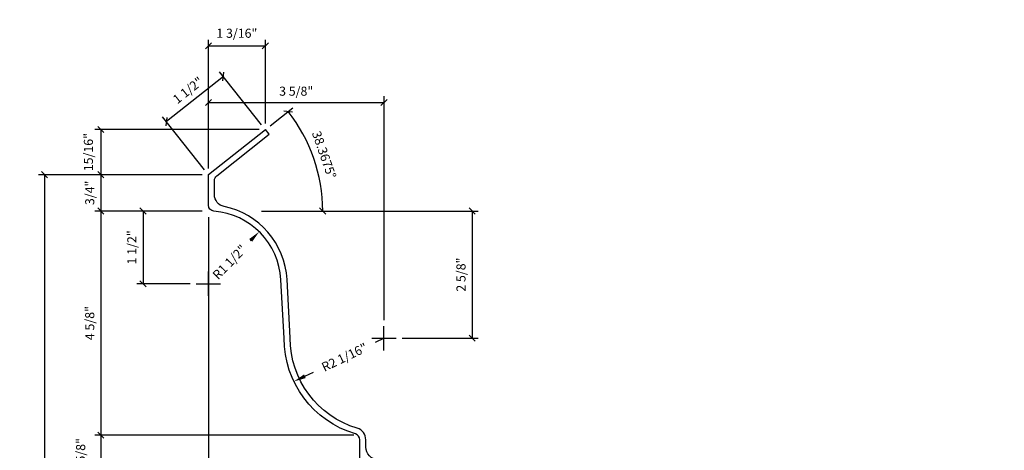
# Model space of a CAD drawing. Extents: x 5 to 128, y 3 to 94.
# Drawn here: x 7 to 48, y 76 to 94 of the extents above; entities that cross this region are included whole.
import ezdxf

# ---------------------------------------------------------------- set-up
doc = ezdxf.new("R2010")
doc.units = 0
doc.header["$MEASUREMENT"] = 0
doc.header["$PDMODE"] = 35
doc.layers.get('0').update_dxf_attribs({"linetype": 'CONTINUOUS'})
doc.layers.get('DEFPOINTS').update_dxf_attribs({"linetype": 'CONTINUOUS'})
for name, color, linetype in [('BACK', 7, 'CONTINUOUS'), ('DIMS', 8, 'CONTINUOUS'), ('FIBERGLASS', 7, 'CONTINUOUS')]:
    doc.layers.add(name, color=color, linetype=linetype)
doc.styles.add('DIMS', font='stylu.ttf')
doc.dimstyles.new('EDON', dxfattribs={"dimscale": 4, "dimtxt": 0.09375, "dimasz": 0.0625, "dimexe": 0.0625, "dimexo": 0.0625, "dimgap": 0.0625, "dimtad": 3, "dimdec": 4, "dimzin": 3, "dimtxsty": 'DIMS', "dimblk1": 'OBLIQUE', "dimblk2": 'OBLIQUE', "dimsah": 1, "dimcen": 0.0625, "dimclrd": 256, "dimclre": 256, "dimclrt": 256, "dimaunit": 1, "dimazin": 3, "dimtfac": 1, "dimtdec": 4, "dimtofl": 0, "dimtmove": 0, "dimatfit": 3, "dimtolj": 1, "dimtzin": 0})
doc.dimstyles.new('EDON$4', dxfattribs={"dimscale": 4, "dimtxt": 0.09375, "dimasz": 0.125, "dimexe": 0.1875, "dimexo": 0.0625, "dimgap": 0.0625, "dimtad": 3, "dimdec": 4, "dimzin": 3, "dimtxsty": 'DIMS', "dimcen": 0.0625, "dimclrd": 256, "dimclre": 256, "dimclrt": 256, "dimaunit": 1, "dimazin": 3, "dimtfac": 1, "dimtdec": 4, "dimtofl": 0, "dimtmove": 0, "dimatfit": 3, "dimtolj": 1, "dimtzin": 0})

# ---------------------------------------------------------------- blocks, each defined once
blk = doc.blocks.new('_OBLIQUE')
at = {"layer": 'DIMS', "color": 6, "linetype": 'BYBLOCK', "ltscale": 12}
blk.add_line((-0.5, -0.5), (0.5, 0.5), dxfattribs=at)
blk = doc.blocks.new('*D307')
at = {"linetype": 'BYBLOCK', "ltscale": 4}
for p, q in [((14.874, 89.536), (10.438, 89.536)), ((10.688, 89.536), (10.688, 88.036)), ((14.874, 88.036), (10.438, 88.036))]:
    blk.add_line(p, q, dxfattribs=at)
at = {"layer": 'DEFPOINTS', "color": 0, "linetype": 'BYBLOCK', "ltscale": 4}
for p in [(15.124, 89.536), (10.688, 88.036), (15.124, 88.036)]:
    blk.add_point(p, dxfattribs=at)
at = {"linetype": 'BYBLOCK', "ltscale": 4, "xscale": 0.25, "yscale": 0.25, "zscale": 0.25}
for p, rotation in [((10.688, 89.536), 90), ((10.688, 88.036), 270)]:
    blk.add_blockref('_OBLIQUE', p, dxfattribs=dict(at, rotation=rotation))
at = {"linetype": 'BYBLOCK', "ltscale": 4, "insert": (10.226, 88.786), "char_height": 0.375, "attachment_point": 5, "rotation": 90, "style": 'DIMS'}
blk.add_mtext('\\A1;3/4"', dxfattribs=at)
blk = doc.blocks.new('*D308')
at = {"linetype": 'BYBLOCK', "ltscale": 4}
for p, q in [((14.874, 88.036), (10.438, 88.036)), ((10.688, 88.036), (10.688, 78.786)), ((21.124, 78.786), (10.438, 78.786))]:
    blk.add_line(p, q, dxfattribs=at)
at = {"layer": 'DEFPOINTS', "color": 0, "linetype": 'BYBLOCK', "ltscale": 4}
for p in [(15.124, 88.036), (10.688, 78.786), (21.374, 78.786)]:
    blk.add_point(p, dxfattribs=at)
at = {"linetype": 'BYBLOCK', "ltscale": 4, "xscale": 0.25, "yscale": 0.25, "zscale": 0.25}
for p, rotation in [((10.688, 88.036), 90), ((10.688, 78.786), 270)]:
    blk.add_blockref('_OBLIQUE', p, dxfattribs=dict(at, rotation=rotation))
at = {"linetype": 'BYBLOCK', "ltscale": 4, "insert": (10.226, 83.411), "char_height": 0.375, "attachment_point": 5, "rotation": 90, "style": 'DIMS'}
blk.add_mtext('\\A1;4 5/8"', dxfattribs=at)
blk = doc.blocks.new('*D309')
at = {"linetype": 'BYBLOCK', "ltscale": 4}
for p, q in [((21.124, 78.786), (10.438, 78.786)), ((10.688, 78.786), (10.688, 77.536)), ((21.124, 77.536), (10.438, 77.536))]:
    blk.add_line(p, q, dxfattribs=at)
at = {"layer": 'DEFPOINTS', "color": 0, "linetype": 'BYBLOCK', "ltscale": 4}
for p in [(21.374, 78.786), (10.688, 77.536), (21.374, 77.536)]:
    blk.add_point(p, dxfattribs=at)
at = {"linetype": 'BYBLOCK', "ltscale": 4, "xscale": 0.25, "yscale": 0.25, "zscale": 0.25}
for p, rotation in [((10.688, 78.786), 90), ((10.688, 77.536), 270)]:
    blk.add_blockref('_OBLIQUE', p, dxfattribs=dict(at, rotation=rotation))
at = {"linetype": 'BYBLOCK', "ltscale": 4, "insert": (9.851, 78.161), "char_height": 0.375, "attachment_point": 5, "rotation": 90, "style": 'DIMS'}
blk.add_mtext('\\A1;5/8"', dxfattribs=at)
blk = doc.blocks.new('*D317')
at = {"linetype": 'BYBLOCK', "ltscale": 4}
for p, q in [((14.624, 89.536), (8.105, 89.536)), ((8.355, 89.536), (8.355, 52.536)), ((30.406, 52.536), (8.105, 52.536))]:
    blk.add_line(p, q, dxfattribs=at)
at = {"layer": 'DEFPOINTS', "color": 0, "linetype": 'BYBLOCK', "ltscale": 4}
for p in [(14.874, 89.536), (8.355, 52.536), (30.656, 52.536)]:
    blk.add_point(p, dxfattribs=at)
at = {"linetype": 'BYBLOCK', "ltscale": 4, "xscale": 0.25, "yscale": 0.25, "zscale": 0.25}
for p, rotation in [((8.355, 89.536), 90), ((8.355, 52.536), 270)]:
    blk.add_blockref('_OBLIQUE', p, dxfattribs=dict(at, rotation=rotation))
at = {"linetype": 'BYBLOCK', "ltscale": 4, "insert": (7.893, 71.036), "char_height": 0.375, "attachment_point": 5, "rotation": 90, "style": 'DIMS'}
blk.add_mtext('\\A1;1\'-6 1/2"', dxfattribs=at)
blk = doc.blocks.new('*D318')
at = {"linetype": 'BYBLOCK', "ltscale": 4}
for p, q in [((15.124, 87.786), (15.124, 47.577)), ((21.374, 77.286), (21.374, 47.577)), ((15.124, 47.827), (21.374, 47.827))]:
    blk.add_line(p, q, dxfattribs=at)
at = {"layer": 'DEFPOINTS', "color": 0, "linetype": 'BYBLOCK', "ltscale": 4}
for p in [(15.124, 88.036), (21.374, 77.536), (21.374, 47.827)]:
    blk.add_point(p, dxfattribs=at)
at = {"linetype": 'BYBLOCK', "ltscale": 4, "xscale": 0.25, "yscale": 0.25, "zscale": 0.25, "rotation": 180}
blk.add_blockref('_OBLIQUE', (15.124, 47.827), dxfattribs=at)
at = {"linetype": 'BYBLOCK', "ltscale": 4, "xscale": 0.25, "yscale": 0.25, "zscale": 0.25}
blk.add_blockref('_OBLIQUE', (21.374, 47.827), dxfattribs=at)
at = {"linetype": 'BYBLOCK', "ltscale": 4, "insert": (18.249, 48.289), "char_height": 0.375, "attachment_point": 5, "style": 'DIMS'}
blk.add_mtext('\\A1;3 1/8"', dxfattribs=at)
blk = doc.blocks.new('*D329')
at = {"linetype": 'BYBLOCK', "ltscale": 4}
for p, q in [((22.374, 82.786), (22.012, 82.613)), ((19.108, 81.218), (19.469, 81.392))]:
    blk.add_line(p, q, dxfattribs=at)
blk.add_solid([(19.071, 81.293), (19.144, 81.143), (18.657, 81.002)], dxfattribs=at)
at = {"layer": 'DEFPOINTS', "color": 0, "linetype": 'BYBLOCK', "ltscale": 4}
for p in [(22.374, 82.786), (18.657, 81.002)]:
    blk.add_point(p, dxfattribs=at)
at = {"linetype": 'BYBLOCK', "ltscale": 4, "insert": (20.741, 82.002), "char_height": 0.375, "attachment_point": 5, "rotation": 25.6464, "style": 'DIMS'}
blk.add_mtext('\\A1;R2 1/16"', dxfattribs=at)
blk = doc.blocks.new('*D330')
at = {"linetype": 'BYBLOCK', "ltscale": 4}
for p, q in [((16.872, 86.824), (16.853, 86.805)), ((15.124, 85.036), (15.142, 85.055))]:
    blk.add_line(p, q, dxfattribs=at)
blk.add_solid([(16.812, 86.882), (16.931, 86.766), (17.221, 87.181)], dxfattribs=at)
at = {"layer": 'DEFPOINTS', "color": 0, "linetype": 'BYBLOCK', "ltscale": 4}
for p in [(17.221, 87.181), (15.124, 85.036)]:
    blk.add_point(p, dxfattribs=at)
at = {"linetype": 'BYBLOCK', "ltscale": 4, "insert": (15.998, 85.93), "char_height": 0.375, "attachment_point": 5, "rotation": 45.6427, "style": 'DIMS'}
blk.add_mtext('\\A1;R1 1/2"', dxfattribs=at)
blk = doc.blocks.new('CIRCLEB')
at = {"layer": 'BACK', "ltscale": 4}
blk.add_lwpolyline([(7.041, -5.311), (7.041, -5.186), (6.87, -5.186, -0.351401), (6.626, -4.99, 0.306343), (4.5, -2.982, -0.367345), (4.291, -2.735), (4.291, -2.183, 0.399782), (4.053, -1.933, -0.368456), (1.904, 0.091, 0.382582), (1.656, 0.314), (1.666, 0.314, -0.414214), (1.416, 0.564), (1.416, 1.064, 0.414214), (1.166, 1.314), (-4.834, 1.314, 0.267949), (-5.051, 1.189, -0.267949), (-5.267, 1.064), (-5.834, 1.064, -0.414214), (-6.084, 1.314), (-6.084, 4.814, 0.425054), (-6.343, 5.064, -0.358908), (-6.596, 5.257, 0.242846), (-7.429, 6.234, -0.304481), (-7.584, 6.466), (-7.584, 7.064, 0.414214), (-7.834, 7.314), (-7.959, 7.314, -0.414214), (-8.209, 7.564), (-8.209, 7.719, 0.331643), (-8.388, 7.958, -0.331643), (-9.771, 9.814), (-9.771, 9.821), (-9.836, 11.027, 0.341148), (-11.134, 12.531, -0.356394), (-11.334, 12.776), (-11.334, 13.068, -0.22918), (-11.287, 13.166), (-10.205, 14.022), (-10.283, 14.12)], format="xyb", dxfattribs=at)
at = {"layer": 'FIBERGLASS', "color": 5, "ltscale": 4}
blk.add_lwpolyline([(7.041, -5.311), (6.661, -5.311, -0.397094), (6.536, -5.193, 0.350304), (4.266, -3.079, -0.356972), (4.166, -2.957), (4.166, -2.183, 0.399782), (4.047, -2.058, -0.368456), (1.78, 0.078, 0.382582), (1.656, 0.189), (1.416, 0.189, -0.414214), (1.291, 0.314), (1.291, 1.064, 0.414214), (1.166, 1.189), (-4.834, 1.189, 0.414214), (-4.959, 1.064, -0.414214), (-5.084, 0.939), (-6.084, 0.939, -0.414214), (-6.209, 1.064), (-6.209, 4.814, 0.414214), (-6.334, 4.939), (-6.565, 4.939, -0.388259), (-6.689, 5.053, 0.312121), (-7.618, 6.167, -0.336831), (-7.709, 6.288), (-7.709, 7.064, 0.414214), (-7.834, 7.189), (-8.209, 7.189, -0.414214), (-8.334, 7.314), (-8.334, 7.719, 0.331643), (-8.423, 7.838, -0.331643), (-9.896, 9.814), (-9.961, 11.021, 0.376239), (-11.344, 12.435, -0.391837), (-11.459, 12.559), (-11.459, 13.189), (-10.283, 14.12)], format="xyb", dxfattribs=at)
blk = doc.blocks.new('*D350')
at = {"linetype": 'BYBLOCK', "ltscale": 4}
for p, q in [((14.624, 88.036), (12.175, 88.036)), ((12.425, 88.036), (12.425, 85.036)), ((14.374, 85.036), (12.175, 85.036))]:
    blk.add_line(p, q, dxfattribs=at)
at = {"layer": 'DEFPOINTS', "color": 0, "linetype": 'BYBLOCK', "ltscale": 4}
for p in [(14.874, 88.036), (12.425, 85.036), (14.624, 85.036)]:
    blk.add_point(p, dxfattribs=at)
at = {"linetype": 'BYBLOCK', "ltscale": 4, "xscale": 0.25, "yscale": 0.25, "zscale": 0.25}
for p, rotation in [((12.425, 88.036), 90), ((12.425, 85.036), 270)]:
    blk.add_blockref('_OBLIQUE', p, dxfattribs=dict(at, rotation=rotation))
at = {"linetype": 'BYBLOCK', "ltscale": 4, "insert": (11.963, 86.536), "char_height": 0.375, "attachment_point": 5, "rotation": 90, "style": 'DIMS'}
blk.add_mtext('\\A1;1 1/2"', dxfattribs=at)
blk = doc.blocks.new('*D351')
at = {"linetype": 'BYBLOCK', "ltscale": 4}
for p, q in [((17.321, 88.036), (26.264, 88.036)), ((26.014, 88.036), (26.014, 82.786)), ((23.124, 82.786), (26.264, 82.786))]:
    blk.add_line(p, q, dxfattribs=at)
at = {"layer": 'DEFPOINTS', "color": 0, "linetype": 'BYBLOCK', "ltscale": 4}
for p in [(17.071, 88.036), (22.874, 82.786), (26.014, 82.786)]:
    blk.add_point(p, dxfattribs=at)
at = {"linetype": 'BYBLOCK', "ltscale": 4, "xscale": 0.25, "yscale": 0.25, "zscale": 0.25}
for p, rotation in [((26.014, 88.036), 90), ((26.014, 82.786), 270)]:
    blk.add_blockref('_OBLIQUE', p, dxfattribs=dict(at, rotation=rotation))
at = {"linetype": 'BYBLOCK', "ltscale": 4, "insert": (25.552, 85.411), "char_height": 0.375, "attachment_point": 5, "rotation": 90, "style": 'DIMS'}
blk.add_mtext('\\A1;2 5/8"', dxfattribs=at)
blk = doc.blocks.new('*D352')
at = {"linetype": 'BYBLOCK', "ltscale": 4}
for p, q in [((15.124, 90.325), (15.124, 92.77)), ((22.374, 83.536), (22.374, 92.77)), ((15.124, 92.52), (22.374, 92.52))]:
    blk.add_line(p, q, dxfattribs=at)
at = {"layer": 'DEFPOINTS', "color": 0, "linetype": 'BYBLOCK', "ltscale": 4}
for p in [(22.374, 92.52), (15.124, 90.075), (22.374, 83.286)]:
    blk.add_point(p, dxfattribs=at)
at = {"linetype": 'BYBLOCK', "ltscale": 4, "xscale": 0.25, "yscale": 0.25, "zscale": 0.25, "rotation": 180}
blk.add_blockref('_OBLIQUE', (15.124, 92.52), dxfattribs=at)
at = {"linetype": 'BYBLOCK', "ltscale": 4, "xscale": 0.25, "yscale": 0.25, "zscale": 0.25}
blk.add_blockref('_OBLIQUE', (22.374, 92.52), dxfattribs=at)
at = {"linetype": 'BYBLOCK', "ltscale": 4, "insert": (18.749, 92.982), "char_height": 0.375, "attachment_point": 5, "style": 'DIMS'}
blk.add_mtext('\\A1;3 5/8"', dxfattribs=at)
blk = doc.blocks.new('*D356')
at = {"linetype": 'BYBLOCK', "ltscale": 4}
for p, q in [((15.742, 93.588), (13.39, 91.726)), ((17.321, 91.594), (15.587, 93.784)), ((14.969, 89.732), (13.235, 91.922))]:
    blk.add_line(p, q, dxfattribs=at)
at = {"layer": 'DEFPOINTS', "color": 0, "linetype": 'BYBLOCK', "ltscale": 4}
for p in [(13.39, 91.726), (17.476, 91.398), (15.124, 89.536)]:
    blk.add_point(p, dxfattribs=at)
at = {"linetype": 'BYBLOCK', "ltscale": 4, "xscale": 0.25, "yscale": 0.25, "zscale": 0.25}
for p, rotation in [((15.742, 93.588), 38.36748538486138), ((13.39, 91.726), 218.3674853848614)]:
    blk.add_blockref('_OBLIQUE', p, dxfattribs=dict(at, rotation=rotation))
at = {"linetype": 'BYBLOCK', "ltscale": 4, "insert": (14.279, 93.019), "char_height": 0.375, "attachment_point": 5, "rotation": 38.3675, "style": 'DIMS'}
blk.add_mtext('\\A1;1 1/2"', dxfattribs=at)
blk = doc.blocks.new('*D357')
at = {"linetype": 'BYBLOCK', "ltscale": 4}
for p, q in [((17.226, 91.398), (10.438, 91.398)), ((10.688, 91.398), (10.688, 89.536)), ((14.874, 89.536), (10.438, 89.536))]:
    blk.add_line(p, q, dxfattribs=at)
at = {"layer": 'DEFPOINTS', "color": 0, "linetype": 'BYBLOCK', "ltscale": 4}
for p in [(17.476, 91.398), (10.688, 89.536), (15.124, 89.536)]:
    blk.add_point(p, dxfattribs=at)
at = {"linetype": 'BYBLOCK', "ltscale": 4, "xscale": 0.25, "yscale": 0.25, "zscale": 0.25}
for p, rotation in [((10.688, 91.398), 90), ((10.688, 89.536), 270)]:
    blk.add_blockref('_OBLIQUE', p, dxfattribs=dict(at, rotation=rotation))
at = {"linetype": 'BYBLOCK', "ltscale": 4, "insert": (10.171, 90.467), "char_height": 0.375, "attachment_point": 5, "rotation": 90, "style": 'DIMS'}
blk.add_mtext('\\A1;15/16"', dxfattribs=at)
blk = doc.blocks.new('*D358')
at = {"linetype": 'BYBLOCK', "ltscale": 4}
blk.add_line((17.672, 91.554), (18.611, 92.297), dxfattribs=at)
blk.add_arc((13.229, 88.036), 6.614, 360, 38.3675, dxfattribs=at)
at = {"layer": 'DEFPOINTS', "color": 0, "linetype": 'BYBLOCK', "ltscale": 4}
for p in [(17.476, 91.398), (15.124, 89.536), (19.679, 89.5), (17.321, 88.036), (29.524, 88.036)]:
    blk.add_point(p, dxfattribs=at)
at = {"linetype": 'BYBLOCK', "ltscale": 4, "xscale": 0.25, "yscale": 0.25, "zscale": 0.25}
for p, rotation in [((18.415, 92.142), 128.3674853848613), ((19.843, 88.036), 269.9999999999999)]:
    blk.add_blockref('_OBLIQUE', p, dxfattribs=dict(at, rotation=rotation))
at = {"linetype": 'BYBLOCK', "ltscale": 4, "insert": (19.902, 90.358), "char_height": 0.375, "attachment_point": 5, "rotation": 289.1837, "style": 'DIMS'}
blk.add_mtext('\\A1;38.3675°', dxfattribs=at)
blk = doc.blocks.new('*D362')
at = {"linetype": 'BYBLOCK', "ltscale": 4}
for p, q in [((15.124, 87.725), (15.124, 93.037)), ((15.124, 92.787), (17.476, 92.787)), ((17.476, 89.587), (17.476, 93.037))]:
    blk.add_line(p, q, dxfattribs=at)
at = {"layer": 'DEFPOINTS', "color": 0, "linetype": 'BYBLOCK', "ltscale": 4}
for p in [(17.476, 92.787), (17.476, 89.337), (15.124, 87.475)]:
    blk.add_point(p, dxfattribs=at)
at = {"linetype": 'BYBLOCK', "ltscale": 4, "xscale": 0.25, "yscale": 0.25, "zscale": 0.25, "rotation": 180}
blk.add_blockref('_OBLIQUE', (15.124, 92.787), dxfattribs=at)
at = {"linetype": 'BYBLOCK', "ltscale": 4, "xscale": 0.25, "yscale": 0.25, "zscale": 0.25}
blk.add_blockref('_OBLIQUE', (17.476, 92.787), dxfattribs=at)
at = {"linetype": 'BYBLOCK', "ltscale": 4, "insert": (16.3, 93.311), "char_height": 0.375, "attachment_point": 5, "style": 'DIMS'}
blk.add_mtext('\\A1;1 3/16"', dxfattribs=at)

msp = doc.modelspace()

# ---------------------------------------------------------------- linework, layer by layer
at = {"layer": 'DIMS', "color": 7, "ltscale": 4}
for p, q in [((15.123732, 82.474971), (15.123732, 83.474971)), ((14.623732, 82.974971), (15.623732, 82.974971)), ((22.373732, 80.224971), (22.373732, 81.224971)), ((21.873732, 80.724971), (22.873732, 80.724971))]:
    msp.add_line(p, q, dxfattribs=at)

# ---------------------------------------------------------------- block references
at = {"layer": 'DIMS', "ltscale": 4, "xscale": 2, "yscale": 2, "zscale": 2}
msp.add_blockref('CIRCLEB', (38.041912, 61.096929), dxfattribs=at)

# ---------------------------------------------------------------- dimensions: what is measured, and where the dimension line sits
at = {"layer": 'DIMS', "ltscale": 4}
dim = msp.add_linear_dim(base=(17.475869, 92.786932), p1=(15.123732, 87.474971), p2=(17.475869, 89.337079), dimstyle='EDON', override={"dimlfac": 0.5}, dxfattribs=at)
dim.commit()
dim.dimension.update_dxf_attribs({"geometry": '*D362', "text_midpoint": (16.299801, 93.310852), "dimtype": 160})
dim = msp.add_aligned_dim(p1=(17.475869, 89.337079), p2=(15.123732, 87.474971), distance=-2.792836, dimstyle='EDON', override={"dimlfac": 0.5}, dxfattribs=at)
dim.commit()
dim.dimension.update_dxf_attribs({"geometry": '*D356', "text_midpoint": (14.279386, 90.958128), "insert": (0, -2.06135)})
for base, p1, p2, picture, middle in [((22.373732, 90.458885), (15.123732, 88.013932), (22.373732, 81.224971), '*D352', (18.748732, 90.921092)), ((21.373732, 45.765901), (15.123732, 85.974971), (21.373732, 75.474971), '*D318', (18.248732, 46.228108))]:
    dim = msp.add_linear_dim(base=base, p1=p1, p2=p2, dimstyle='EDON', override={"dimlfac": 0.5}, dxfattribs=at)
    dim.commit()
    dim.dimension.update_dxf_attribs({"geometry": picture, "text_midpoint": middle, "insert": (0, -2.06135)})
dim = msp.add_angular_dim_2l(base=(19.679129, 87.439122), line1=((17.321498, 85.974971), (29.523542, 85.974971)), line2=((15.123732, 87.474971), (17.475869, 89.337079)), dimstyle='EDON', override={"dimaunit": 0, "dimadec": 4}, dxfattribs=at)
dim.commit()
dim.dimension.update_dxf_attribs({"geometry": '*D358', "text_midpoint": (19.90184, 88.296578), "insert": (0, -2.06135)})
dim = msp.add_linear_dim(base=(10.688154, 87.474971), p1=(17.475869, 89.337079), p2=(15.123732, 87.474971), angle=90, dimstyle='EDON', override={"dimlfac": 0.5}, dxfattribs=at)
dim.commit()
dim.dimension.update_dxf_attribs({"geometry": '*D357', "text_midpoint": (10.171298, 88.406025), "dimtype": 160, "insert": (0, -2.06135)})
for base, p1, p2, picture, middle in [((8.355254, 50.474971), (14.873732, 87.474971), (30.655943, 50.474971), '*D317', (7.893046, 68.974971)), ((10.688154, 85.974971), (15.123732, 87.474971), (15.123732, 85.974971), '*D307', (10.225947, 86.724971)), ((10.688154, 76.724971), (15.123732, 85.974971), (21.373732, 76.724971), '*D308', (10.225947, 81.349971)), ((12.424757, 82.974971), (14.873732, 85.974971), (14.623732, 82.974971), '*D350', (11.96255, 84.474971)), ((26.013978, 80.724971), (17.071498, 85.974971), (22.873732, 80.724971), '*D351', (25.551771, 83.349971)), ((10.688154, 75.474971), (21.373732, 76.724971), (21.373732, 75.474971), '*D309', (9.850947, 76.099971))]:
    dim = msp.add_linear_dim(base=base, p1=p1, p2=p2, angle=90, dimstyle='EDON', override={"dimlfac": 0.5}, dxfattribs=at)
    dim.commit()
    dim.dimension.update_dxf_attribs({"geometry": picture, "text_midpoint": middle, "insert": (0, -2.06135)})
for center, mpoint, picture, middle in [((15.123732, 82.974971), (17.221123, 85.119953), '*D330', (15.997645, 83.868713)), ((22.373732, 80.724971), (18.656824, 78.940427), '*D329', (20.740649, 79.940903))]:
    dim = msp.add_radius_dim(center=center, mpoint=mpoint, dimstyle='EDON$4', override={"dimlfac": 0.5}, dxfattribs=at)
    dim.commit()
    dim.dimension.update_dxf_attribs({"geometry": picture, "text_midpoint": middle, "dimtype": 164, "insert": (0, -2.06135)})

doc.saveas('drawing.dxf')
